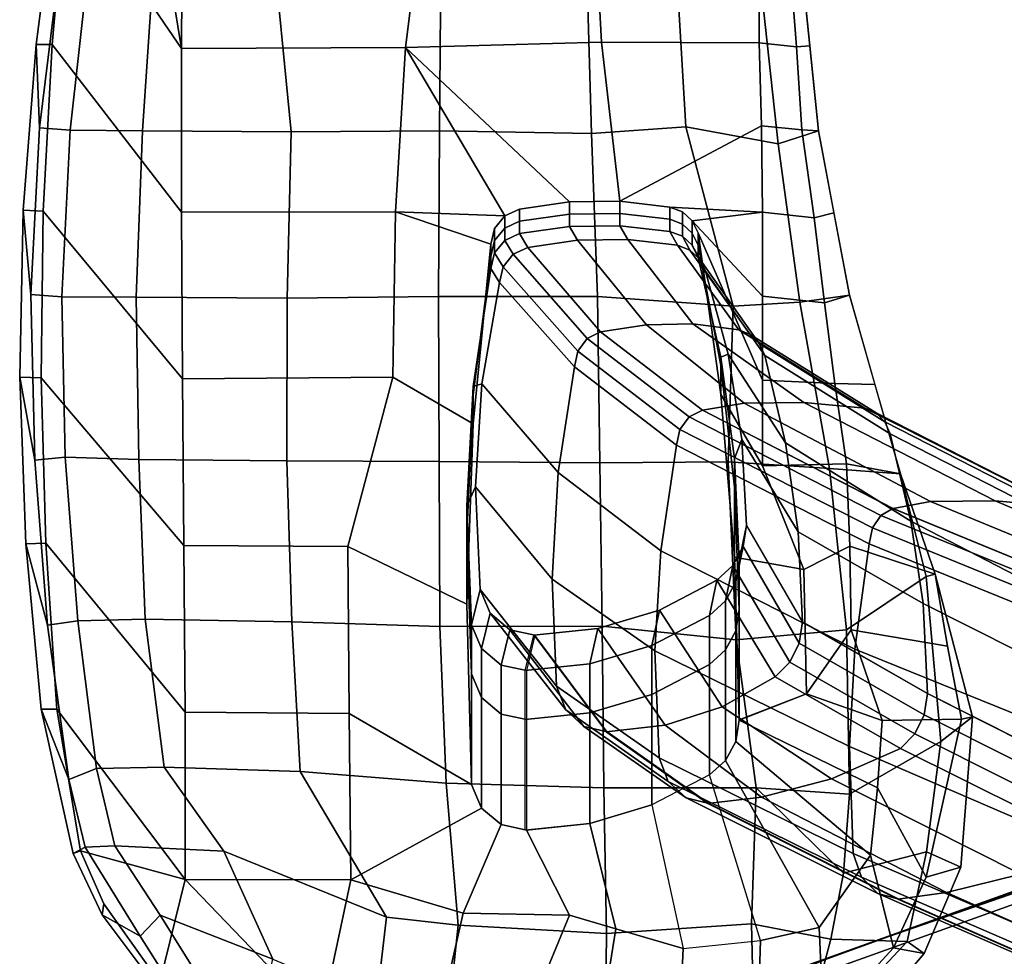
# Model space of a CAD drawing. Units: inches. Extents: x -2 to 183, y -6 to 122.
# Drawn here: x 9 to 14, y 22 to 27 of the extents above; entities that cross this region are included whole.
import ezdxf

# ---------------------------------------------------------------- set-up
doc = ezdxf.new("R2010")
doc.units = ezdxf.units.IN
doc.header["$MEASUREMENT"] = 0
for name, color, linetype in [('SEAT-ARMPAD', 5, 'Continuous'), ('SEAT-BASE', 5, 'Continuous'), ('SEAT-FRAME', 5, 'Continuous')]:
    doc.layers.add(name, color=color, linetype=linetype)

# ---------------------------------------------------------------- blocks, each defined once
blk = doc.blocks.new('1mirra2_arms_adjlumbar_bfly_0t')
at = {"layer": 'SEAT-ARMPAD', "linetype": 'Continuous'}
for points in [[(-1.2022, 15.7521, 25.8346), (-1.6161, 15.6422, 26.1948), (-0.7747, 15.706, 26.2254), (-0.3529, 15.7839, 25.8333)], [(-1.1981, 15.6508, 25.5558), (-1.2022, 15.7521, 25.8346), (-0.3529, 15.7839, 25.8333), (-0.3566, 15.6746, 25.5706)], [(-0.7747, 15.706, 26.2254), (0.0694, 15.7264, 26.2353), (0.4979, 15.7669, 25.8327), (-0.3529, 15.7839, 25.8333)], [(-0.3529, 15.7839, 25.8333), (0.4979, 15.7669, 25.8327), (0.4928, 15.6641, 25.5886), (-0.3566, 15.6746, 25.5706)], [(0.4979, 15.7669, 25.8327), (0.0694, 15.7264, 26.2353), (0.9184, 15.6824, 26.2185), (1.3419, 15.6999, 25.8253)], [(0.4928, 15.6641, 25.5886), (0.4979, 15.7669, 25.8327), (1.3419, 15.6999, 25.8253), (1.3416, 15.6182, 25.5839)], [(-1.6161, 15.6422, 26.1948), (-1.2022, 15.7521, 25.8346), (-2.043, 15.6743, 25.8381), (-2.4027, 15.5336, 26.1392)], [(-2.043, 15.6743, 25.8381), (-1.2022, 15.7521, 25.8346), (-1.1981, 15.6508, 25.5558), (-2.0443, 15.595, 25.5483)], [(-0.7747, 15.706, 26.2254), (-0.7605, 15.5526, 26.5041), (0.0567, 15.5684, 26.5205), (0.0694, 15.7264, 26.2353)], [(0.0567, 15.5684, 26.5205), (0.9051, 15.5265, 26.4921), (0.9184, 15.6824, 26.2185), (0.0694, 15.7264, 26.2353)], [(-2.043, 15.6743, 25.8381), (-2.7783, 15.5114, 25.8241), (-2.7465, 15.4505, 26.0849), (-2.4027, 15.5336, 26.1392)], [(-2.7646, 15.4738, 25.5982), (-2.7783, 15.5114, 25.8241), (-2.043, 15.6743, 25.8381), (-2.0443, 15.595, 25.5483)], [(-2.0587, 14.9408, 25.8766), (-1.1981, 15.6508, 25.5558), (-0.3566, 15.6746, 25.5706), (-1.2096, 14.9471, 25.923)], [(-1.5935, 15.4877, 26.464), (-0.7605, 15.5526, 26.5041), (-0.7747, 15.706, 26.2254), (-1.6161, 15.6422, 26.1948)], [(-0.3566, 15.6746, 25.5706), (0.4928, 15.6641, 25.5886), (-0.3605, 14.9534, 25.9694), (-1.2096, 14.9471, 25.923)], [(-0.3605, 14.9534, 25.9694), (0.4928, 15.6641, 25.5886), (1.3416, 15.6182, 25.5839), (0.4886, 14.9596, 26.0159)], [(0.9184, 15.6824, 26.2185), (0.9051, 15.5265, 26.4921), (1.714, 15.437, 26.4251), (1.7463, 15.5806, 26.1799)], [(0.9184, 15.6824, 26.2185), (1.7463, 15.5806, 26.1799), (2.1695, 15.5936, 25.8347), (1.3419, 15.6999, 25.8253)], [(1.3419, 15.6999, 25.8253), (2.1695, 15.5936, 25.8347), (2.1779, 15.5435, 25.5439), (1.3416, 15.6182, 25.5839)], [(-2.0443, 15.595, 25.5483), (-1.1981, 15.6508, 25.5558), (-2.0587, 14.9408, 25.8766), (-2.9106, 14.9412, 25.4532)], [(-2.4027, 15.5336, 26.1392), (-2.3453, 15.393, 26.3884), (-1.5935, 15.4877, 26.464), (-1.6161, 15.6422, 26.1948)], [(1.3416, 15.6182, 25.5839), (2.1779, 15.5435, 25.5439), (1.3223, 14.9594, 26.02), (0.4886, 14.9596, 26.0159)], [(-2.7646, 15.4738, 25.5982), (-2.0443, 15.595, 25.5483), (-2.9106, 14.9412, 25.4532), (-2.8376, 15.2075, 25.5257)], [(0.0546, 15.1901, 26.8836), (0.0567, 15.5684, 26.5205), (-0.7605, 15.5526, 26.5041), (-0.7726, 15.1764, 26.8765)], [(0.9051, 15.5265, 26.4921), (0.0567, 15.5684, 26.5205), (0.0546, 15.1901, 26.8836), (0.9028, 15.1586, 26.8391)], [(-2.7465, 15.4505, 26.0849), (-2.7783, 15.5114, 25.8241), (-3.0907, 15.3629, 25.8256), (-3.1997, 15.1706, 26.1557)], [(-3.0907, 15.3629, 25.8256), (-2.7783, 15.5114, 25.8241), (-2.7646, 15.4738, 25.5982), (-3.0356, 15.3546, 25.6147)], [(-2.7393, 15.2998, 26.3301), (-2.3453, 15.393, 26.3884), (-2.4027, 15.5336, 26.1392), (-2.7465, 15.4505, 26.0849)], [(-0.7605, 15.5526, 26.5041), (-1.5935, 15.4877, 26.464), (-1.5848, 15.1447, 26.798), (-0.7726, 15.1764, 26.8765)], [(1.7108, 15.103, 26.74), (1.714, 15.437, 26.4251), (0.9051, 15.5265, 26.4921), (0.9028, 15.1586, 26.8391)], [(1.3223, 14.9594, 26.02), (2.1779, 15.5435, 25.5439), (2.9888, 15.432, 25.5084), (3.1229, 15.2553, 25.3124)], [(-3.4357, 15.0701, 25.6314), (-3.0356, 15.3546, 25.6147), (-2.7646, 15.4738, 25.5982), (-2.9106, 14.9412, 25.4532)], [(-1.5848, 15.1447, 26.798), (-1.5935, 15.4877, 26.464), (-2.3453, 15.393, 26.3884), (-2.3387, 15.0473, 26.7117)], [(-3.1997, 15.1706, 26.1557), (-3.0934, 15.0682, 26.3665), (-2.7393, 15.2998, 26.3301), (-2.7465, 15.4505, 26.0849)], [(-3.0907, 15.3629, 25.8256), (-3.4847, 15.0681, 25.8258), (-3.4496, 15.0121, 26.0745), (-3.1997, 15.1706, 26.1557)], [(-3.4357, 15.0701, 25.6314), (-3.4847, 15.0681, 25.8258), (-3.0907, 15.3629, 25.8256), (-3.0356, 15.3546, 25.6147)], [(-2.7393, 15.2998, 26.3301), (-2.7674, 14.744, 26.7747), (-2.3387, 15.0473, 26.7117), (-2.3453, 15.393, 26.3884)], [(-3.3167, 14.4939, 26.6559), (-2.7674, 14.744, 26.7747), (-2.7393, 15.2998, 26.3301), (-3.0934, 15.0682, 26.3665)], [(3.1229, 15.2553, 25.3124), (3.1608, 14.9847, 25.311), (2.2251, 14.9544, 25.5414), (1.3223, 14.9594, 26.02)], [(-3.4585, 14.8401, 26.3145), (-3.0934, 15.0682, 26.3665), (-3.1997, 15.1706, 26.1557), (-3.4496, 15.0121, 26.0745)], [(-1.5848, 15.1447, 26.798), (-1.5994, 14.3972, 27.1979), (-0.779, 14.4217, 27.2532), (-0.7726, 15.1764, 26.8765)], [(-0.779, 14.4217, 27.2532), (0.05, 14.4203, 27.2511), (0.0546, 15.1901, 26.8836), (-0.7726, 15.1764, 26.8765)], [(0.0546, 15.1901, 26.8836), (0.05, 14.4203, 27.2511), (0.8968, 14.4011, 27.1894), (0.9028, 15.1586, 26.8391)], [(0.8968, 14.4011, 27.1894), (1.7654, 14.4859, 27.0383), (1.7108, 15.103, 26.74), (0.9028, 15.1586, 26.8391)], [(-2.3619, 14.3546, 27.0751), (-1.5994, 14.3972, 27.1979), (-1.5848, 15.1447, 26.798), (-2.3387, 15.0473, 26.7117)], [(-3.7769, 14.6935, 25.6615), (-3.4357, 15.0701, 25.6314), (-2.9106, 14.9412, 25.4532), (-3.3442, 14.5246, 25.4851)], [(-3.0934, 15.0682, 26.3665), (-3.4585, 14.8401, 26.3145), (-3.6989, 14.5896, 26.2942), (-3.3167, 14.4939, 26.6559)], [(-2.7674, 14.744, 26.7747), (-3.1031, 13.9148, 26.9844), (-2.3619, 14.3546, 27.0751), (-2.3387, 15.0473, 26.7117)], [(-0.3522, 13.8828, 25.8897), (-1.2159, 14.1111, 26.0353), (-1.2096, 14.9471, 25.923), (-0.3605, 14.9534, 25.9694)], [(0.4886, 14.9596, 26.0159), (0.4904, 13.8692, 25.8913), (-0.3522, 13.8828, 25.8897), (-0.3605, 14.9534, 25.9694)], [(1.3268, 13.8184, 25.9042), (0.4904, 13.8692, 25.8913), (0.4886, 14.9596, 26.0159), (1.3223, 14.9594, 26.02)], [(2.2251, 14.9544, 25.5414), (2.247, 13.7024, 25.7176), (1.3268, 13.8184, 25.9042), (1.3223, 14.9594, 26.02)], [(-3.5511, 14.2318, 25.513), (-3.3442, 14.5246, 25.4851), (-2.9106, 14.9412, 25.4532), (-2.9129, 14.0955, 25.9206)], [(-2.9106, 14.9412, 25.4532), (-2.0587, 14.9408, 25.8766), (-2.065, 14.1046, 25.9888), (-2.9129, 14.0955, 25.9206)], [(-1.2096, 14.9471, 25.923), (-1.2159, 14.1111, 26.0353), (-2.065, 14.1046, 25.9888), (-2.0587, 14.9408, 25.8766)], [(-3.5374, 13.9655, 26.7557), (-3.1031, 13.9148, 26.9844), (-2.7674, 14.744, 26.7747), (-3.3167, 14.4939, 26.6559)], [(0.8968, 14.4011, 27.1894), (0.9029, 13.6445, 27.305), (1.7271, 13.6372, 27.1927), (1.7654, 14.4859, 27.0383)], [(-1.6225, 13.6423, 27.3731), (-0.7818, 13.6454, 27.4072), (-0.779, 14.4217, 27.2532), (-1.5994, 14.3972, 27.1979)], [(-0.779, 14.4217, 27.2532), (-0.7818, 13.6454, 27.4072), (0.0586, 13.6494, 27.3836), (0.05, 14.4203, 27.2511)], [(0.0586, 13.6494, 27.3836), (0.9029, 13.6445, 27.305), (0.8968, 14.4011, 27.1894), (0.05, 14.4203, 27.2511)], [(-3.1433, 13.5498, 27.0578), (-2.421, 13.6103, 27.2547), (-2.3619, 14.3546, 27.0751), (-3.1031, 13.9148, 26.9844)], [(-2.3619, 14.3546, 27.0751), (-2.421, 13.6103, 27.2547), (-1.6225, 13.6423, 27.3731), (-1.5994, 14.3972, 27.1979)], [(-3.7691, 13.6806, 25.5751), (-3.5511, 14.2318, 25.513), (-2.9129, 14.0955, 25.9206), (-3.0822, 13.5245, 25.8262)], [(-3.5374, 13.9655, 26.7557), (-3.5937, 13.5976, 26.8283), (-3.1433, 13.5498, 27.0578), (-3.1031, 13.9148, 26.9844)], [(1.3268, 13.8184, 25.9042), (2.247, 13.7024, 25.7176), (2.2639, 12.8678, 25.8345), (1.3538, 12.8191, 25.9229)], [(-3.7722, 13.2625, 25.6313), (-3.7691, 13.6806, 25.5751), (-3.0822, 13.5245, 25.8262), (-3.0932, 12.9815, 25.5651)], [(-0.7883, 12.827, 27.3983), (0.0584, 12.8399, 27.3398), (0.0586, 13.6494, 27.3836), (-0.7818, 13.6454, 27.4072)], [(0.0586, 13.6494, 27.3836), (0.0584, 12.8399, 27.3398), (0.8894, 12.8703, 27.2496), (0.9029, 13.6445, 27.305)], [(-3.1868, 12.793, 27.1274), (-2.4448, 12.8067, 27.3126), (-2.421, 13.6103, 27.2547), (-3.1433, 13.5498, 27.0578)], [(-2.4448, 12.8067, 27.3126), (-1.6204, 12.8151, 27.3994), (-1.6225, 13.6423, 27.3731), (-2.421, 13.6103, 27.2547)], [(-1.6225, 13.6423, 27.3731), (-1.6204, 12.8151, 27.3994), (-0.7883, 12.827, 27.3983), (-0.7818, 13.6454, 27.4072)], [(0.9029, 13.6445, 27.305), (0.8894, 12.8703, 27.2496), (1.7175, 12.8941, 27.137), (1.7271, 13.6372, 27.1927)], [(-3.5937, 13.5976, 26.8283), (-3.6413, 12.7985, 26.9033), (-3.1868, 12.793, 27.1274), (-3.1433, 13.5498, 27.0578)], [(-3.162, 12.7456, 25.5586), (-3.7753, 12.8444, 25.6874), (-3.7722, 13.2625, 25.6313), (-3.0932, 12.9815, 25.5651)], [(0.0584, 12.8399, 27.3398), (0.0098, 12.1476, 27.172), (0.922, 12.3888, 27.0943), (0.8894, 12.8703, 27.2496)], [(0.922, 12.3888, 27.0943), (1.7568, 12.4379, 26.9865), (1.7175, 12.8941, 27.137), (0.8894, 12.8703, 27.2496)], [(2.2145, 12.0126, 25.9737), (1.3512, 12.0146, 26.0335), (1.3538, 12.8191, 25.9229), (2.2639, 12.8678, 25.8345)], [(-3.7784, 12.4263, 25.7435), (-3.7753, 12.8444, 25.6874), (-3.162, 12.7456, 25.5586), (-3.2622, 12.4022, 25.5492)], [(-3.5743, 12.045, 26.8352), (-3.1369, 12.0549, 27.0698), (-3.1868, 12.793, 27.1274), (-3.6413, 12.7985, 26.9033)], [(-3.1868, 12.793, 27.1274), (-3.1369, 12.0549, 27.0698), (-2.4439, 12.0302, 27.2214), (-2.4448, 12.8067, 27.3126)], [(-2.4439, 12.0302, 27.2214), (-1.6901, 12.1325, 27.2947), (-1.6204, 12.8151, 27.3994), (-2.4448, 12.8067, 27.3126)], [(-1.6901, 12.1325, 27.2947), (-0.7844, 12.173, 27.2443), (-0.7883, 12.827, 27.3983), (-1.6204, 12.8151, 27.3994)], [(-0.7883, 12.827, 27.3983), (-0.7844, 12.173, 27.2443), (0.0098, 12.1476, 27.172), (0.0584, 12.8399, 27.3398)], [(-3.2221, 12.0091, 25.607), (-3.7552, 12.0252, 25.7998), (-3.7784, 12.4263, 25.7435), (-3.2622, 12.4022, 25.5492)], [(0.836, 11.9181, 26.7908), (1.6948, 12.0114, 26.7091), (1.7568, 12.4379, 26.9865), (0.922, 12.3888, 27.0943)], [(0.0098, 12.1476, 27.172), (0.0293, 11.8077, 26.876), (0.836, 11.9181, 26.7908), (0.922, 12.3888, 27.0943)], [(-1.6392, 11.5697, 27.0401), (-0.8176, 11.6577, 26.9354), (-0.7844, 12.173, 27.2443), (-1.6901, 12.1325, 27.2947)], [(-0.7844, 12.173, 27.2443), (-0.8176, 11.6577, 26.9354), (0.0293, 11.8077, 26.876), (0.0098, 12.1476, 27.172)], [(-2.4439, 12.0302, 27.2214), (-2.4768, 11.5549, 27.0561), (-1.6392, 11.5697, 27.0401), (-1.6901, 12.1325, 27.2947)], [(-3.495, 11.7243, 26.7556), (-3.2153, 11.65, 26.8897), (-3.1369, 12.0549, 27.0698), (-3.5743, 12.045, 26.8352)], [(-3.1369, 12.0549, 27.0698), (-3.2153, 11.65, 26.8897), (-2.8791, 11.5862, 26.9901), (-2.4439, 12.0302, 27.2214)], [(-3.648, 11.6872, 25.872), (-3.7552, 12.0252, 25.7998), (-3.2221, 12.0091, 25.607), (-3.1562, 11.7096, 25.6933)], [(-2.8791, 11.5862, 26.9901), (-2.8791, 11.5862, 26.9901), (-2.4768, 11.5549, 27.0561), (-2.4439, 12.0302, 27.2214)], [(0.9031, 11.7133, 26.2764), (1.7664, 11.8014, 26.2745), (1.6948, 12.0114, 26.7091), (0.836, 11.9181, 26.7908)], [(1.3512, 12.0146, 26.0335), (1.7936, 12.0136, 26.0029), (1.7922, 11.86, 26.0999), (1.3298, 11.8253, 26.1293)], [(0.0293, 11.8077, 26.876), (0.0658, 11.5556, 26.2668), (0.9031, 11.7133, 26.2764), (0.836, 11.9181, 26.7908)], [(1.7922, 11.86, 26.0999), (1.7664, 11.8014, 26.2745), (1.3348, 11.7574, 26.2754), (1.3298, 11.8253, 26.1293)], [(-0.8176, 11.6577, 26.9354), (-0.8443, 11.2949, 26.2719), (0.0658, 11.5556, 26.2668), (0.0293, 11.8077, 26.876)], [(0.9078, 11.7979, 26.1301), (0.9031, 11.7133, 26.2764), (0.4845, 11.6345, 26.2716), (0.4585, 11.7355, 26.116)], [(1.3348, 11.7574, 26.2754), (0.9031, 11.7133, 26.2764), (0.9078, 11.7979, 26.1301), (1.3298, 11.8253, 26.1293)], [(-3.648, 11.6872, 25.872), (-3.1562, 11.7096, 25.6933), (-2.787, 11.4477, 25.7049), (-3.259, 11.3305, 25.945)], [(-3.2272, 11.2614, 26.5735), (-3.2153, 11.65, 26.8897), (-3.495, 11.7243, 26.7556), (-3.627, 11.6331, 26.5712)], [(0.4845, 11.6345, 26.2716), (0.0658, 11.5556, 26.2668), (0.026, 11.6832, 26.0909), (0.4585, 11.7355, 26.116)], [(-3.2887, 11.175, 26.2638), (-3.734, 11.5535, 26.2537), (-3.648, 11.6872, 25.872), (-3.259, 11.3305, 25.945)], [(-2.8791, 11.5862, 26.9901), (-3.2153, 11.65, 26.8897), (-3.2272, 11.2614, 26.5735), (-2.7707, 11.1619, 26.716)], [(-1.6392, 11.5697, 27.0401), (-1.3681, 11.1635, 26.4923), (-0.8443, 11.2949, 26.2719), (-0.8176, 11.6577, 26.9354)], [(0.026, 11.6832, 26.0909), (0.0658, 11.5556, 26.2668), (-0.3893, 11.4253, 26.2693), (-0.3855, 11.6304, 26.0543)], [(-3.734, 11.5535, 26.2537), (-3.2887, 11.175, 26.2638), (-3.2272, 11.2614, 26.5735), (-3.627, 11.6331, 26.5712)], [(-0.3893, 11.4253, 26.2693), (-0.8443, 11.2949, 26.2719), (-0.7948, 11.5704, 26.0288), (-0.3855, 11.6304, 26.0543)], [(-2.2084, 11.09, 26.7391), (-2.4768, 11.5549, 27.0561), (-2.8791, 11.5862, 26.9901), (-2.7707, 11.1619, 26.716)], [(-2.2084, 11.09, 26.7391), (-1.3681, 11.1635, 26.4923), (-1.6392, 11.5697, 27.0401), (-2.4768, 11.5549, 27.0561)], [(-1.6388, 11.5458, 25.8328), (-1.7221, 11.0547, 26.1243), (-2.0939, 10.9835, 26.104), (-2.1022, 11.3892, 25.6633)], [(-1.3557, 11.1181, 26.2882), (-1.7221, 11.0547, 26.1243), (-1.6388, 11.5458, 25.8328), (-1.2141, 11.5527, 26.004)], [(-0.7948, 11.5704, 26.0288), (-0.8443, 11.2949, 26.2719), (-1.3557, 11.1181, 26.2882), (-1.2141, 11.5527, 26.004)], [(-2.8995, 11.1641, 25.9829), (-3.259, 11.3305, 25.945), (-2.787, 11.4477, 25.7049), (-2.4436, 11.4121, 25.6815)], [(-2.1022, 11.3892, 25.6633), (-2.0939, 10.9835, 26.104), (-2.8995, 11.1641, 25.9829), (-2.4436, 11.4121, 25.6815)], [(-2.8995, 11.1641, 25.9829), (-2.8479, 10.9878, 26.2445), (-3.2887, 11.175, 26.2638), (-3.259, 11.3305, 25.945)], [(-1.3557, 11.1181, 26.2882), (-1.3557, 11.1181, 26.2882), (-0.8443, 11.2949, 26.2719), (-1.3681, 11.1635, 26.4923)], [(-3.2272, 11.2614, 26.5735), (-3.2887, 11.175, 26.2638), (-2.8479, 10.9878, 26.2445), (-2.7707, 11.1619, 26.716)], [(-2.0825, 10.9275, 26.2735), (-2.8479, 10.9878, 26.2445), (-2.8995, 11.1641, 25.9829), (-2.0939, 10.9835, 26.104)], [(-2.8479, 10.9878, 26.2445), (-2.0825, 10.9275, 26.2735), (-2.2084, 11.09, 26.7391), (-2.7707, 11.1619, 26.716)], [(-2.2084, 11.09, 26.7391), (-2.0825, 10.9275, 26.2735), (-1.3557, 11.1181, 26.2882), (-1.3681, 11.1635, 26.4923)], [(-1.7221, 11.0547, 26.1243), (-1.3557, 11.1181, 26.2882), (-2.0825, 10.9275, 26.2735), (-2.0939, 10.9835, 26.104)]]:
    blk.add_3dface(points, dxfattribs=at)
at = {"layer": 'SEAT-BASE'}
for points in [[(-3.4997, 12.0062, 4.7238), (-3.8627, 11.8882, 4.7639), (-0.5242, 1.6134, 8.2213), (0.1453, 1.831, 8.1735)], [(-3.4997, 12.0062, 4.7238), (-3.8627, 11.8882, 4.7639), (-0.5242, 1.6134, 8.2213), (0.1453, 1.831, 8.1735)], [(-3.4326, 12.0043, 4.6477), (-3.4997, 12.0062, 4.7238), (0.1453, 1.831, 8.1735), (0.2153, 1.8367, 8.0987)], [(-3.4326, 12.0043, 4.6477), (-3.4997, 12.0062, 4.7238), (0.1453, 1.831, 8.1735), (0.2153, 1.8367, 8.0987)], [(-3.4326, 12.0043, 4.6477), (0.2153, 1.8367, 8.0987), (0.1958, 1.8283, 7.9856), (-3.2012, 11.3552, 4.8238)], [(-3.3871, 11.8496, 4.424), (-3.4326, 12.0043, 4.6477), (-3.2012, 11.3552, 4.8238), (-3.3146, 11.6641, 4.6457)], [(-3.4326, 12.0043, 4.6477), (0.2153, 1.8367, 8.0987), (0.1958, 1.8283, 7.9856), (-3.2012, 11.3552, 4.8238)], [(-3.3871, 11.8496, 4.424), (-3.4326, 12.0043, 4.6477), (-3.2012, 11.3552, 4.8238), (-3.3146, 11.6641, 4.6457)], [(-0.5242, 1.6134, 8.2213), (-3.8627, 11.8882, 4.7639), (-4.2257, 11.7703, 4.7238), (-1.1938, 1.3959, 8.1735)], [(-0.5242, 1.6134, 8.2213), (-3.8627, 11.8882, 4.7639), (-4.2257, 11.7703, 4.7238), (-1.1938, 1.3959, 8.1735)], [(-1.1938, 1.3959, 8.1735), (-4.2257, 11.7703, 4.7238), (-4.2789, 11.7293, 4.6477), (-1.2538, 1.3594, 8.0987)], [(-1.1938, 1.3959, 8.1735), (-4.2257, 11.7703, 4.7238), (-4.2789, 11.7293, 4.6477), (-1.2538, 1.3594, 8.0987)], [(-1.233, 1.364, 7.9856), (-1.2538, 1.3594, 8.0987), (-4.2789, 11.7293, 4.6477), (-4.0846, 11.0681, 4.8238)], [(-1.233, 1.364, 7.9856), (-1.2538, 1.3594, 8.0987), (-4.2789, 11.7293, 4.6477), (-4.0846, 11.0681, 4.8238)], [(-3.2012, 11.3552, 4.8238), (0.0997, 1.8184, 7.914), (0.1958, 1.8283, 7.9856)], [(-3.2012, 11.3552, 4.8238), (0.0997, 1.8184, 7.914), (0.1958, 1.8283, 7.9856)], [(-1.233, 1.364, 7.9856), (-1.1495, 1.4125, 7.914), (-4.0846, 11.0681, 4.8238), (-1.233, 1.364, 7.9856)], [(-1.233, 1.364, 7.9856), (-1.1495, 1.4125, 7.914), (-4.0846, 11.0681, 4.8238), (-1.233, 1.364, 7.9856)], [(-3.5521, 10.9322, 3.5938), (-3.4969, 10.9595, 3.6462), (-0.576, 1.97, 5.2504), (-0.6312, 1.9427, 5.1979)], [(-3.5521, 10.9322, 3.5938), (-3.4969, 10.9595, 3.6462), (-0.576, 1.97, 5.2504), (-0.6312, 1.9427, 5.1979)], [(-0.6919, 1.9324, 5.2504), (-3.6128, 10.9218, 3.6462), (-3.5521, 10.9322, 3.5938), (-0.6312, 1.9427, 5.1979)], [(-0.6919, 1.9324, 5.2504), (-3.6128, 10.9218, 3.6462), (-3.5521, 10.9322, 3.5938), (-0.6312, 1.9427, 5.1979)]]:
    blk.add_3dface(points, dxfattribs=at)
for points, invisible_edges in [([(-3.3146, 11.6641, 4.6457), (-3.2012, 11.3552, 4.8238), (-3.556, 11.2196, 4.2852), (-3.3871, 11.8496, 4.424)], 2), ([(-3.3146, 11.6641, 4.6457), (-3.2012, 11.3552, 4.8238), (-3.556, 11.2196, 4.2852), (-3.3871, 11.8496, 4.424)], 2), ([(0.0997, 1.8184, 7.914), (-0.3941, 1.8788, 7.4174), (-3.556, 11.2196, 4.2852), (-3.2012, 11.3552, 4.8238)], 5), ([(0.0997, 1.8184, 7.914), (-0.3941, 1.8788, 7.4174), (-3.556, 11.2196, 4.2852), (-3.2012, 11.3552, 4.8238)], 5), ([(-0.5128, 1.9418, 6.7519), (-0.576, 1.97, 5.2504), (-3.4969, 10.9595, 3.6462), (-3.5667, 11.2231, 4.0374)], 5), ([(-3.5667, 11.2231, 4.0374), (-3.5559, 11.2196, 4.2869), (-0.3941, 1.8788, 7.4174), (-0.5128, 1.9418, 6.7519)], 5), ([(-0.5128, 1.9418, 6.7519), (-0.576, 1.97, 5.2504), (-3.4969, 10.9595, 3.6462), (-3.5667, 11.2231, 4.0374)], 5), ([(-3.5667, 11.2231, 4.0374), (-3.5559, 11.2196, 4.2869), (-0.3941, 1.8788, 7.4174), (-0.5128, 1.9418, 6.7519)], 5), ([(-3.7179, 11.167, 4.2852), (-0.7855, 1.7516, 7.4174), (-1.1495, 1.4125, 7.914), (-4.0846, 11.0681, 4.8238)], 10), ([(-3.7179, 11.167, 4.2852), (-0.7855, 1.7516, 7.4174), (-1.1495, 1.4125, 7.914), (-4.0846, 11.0681, 4.8238)], 10), ([(-0.7855, 1.7516, 7.4174), (-3.7179, 11.1669, 4.2869), (-3.7112, 11.1762, 4.0374), (-0.7265, 1.8723, 6.7519)], 8), ([(-0.7855, 1.7516, 7.4174), (-3.7179, 11.1669, 4.2869), (-3.7112, 11.1762, 4.0374), (-0.7265, 1.8723, 6.7519)], 8), ([(-3.6128, 10.9218, 3.6462), (-0.6919, 1.9324, 5.2504), (-0.7265, 1.8723, 6.7519), (-3.7112, 11.1762, 4.0374)], 10), ([(-3.6128, 10.9218, 3.6462), (-0.6919, 1.9324, 5.2504), (-0.7265, 1.8723, 6.7519), (-3.7112, 11.1762, 4.0374)], 10)]:
    blk.add_3dface(points, dxfattribs=dict(at, invisible_edges=invisible_edges))
at = {"layer": 'SEAT-FRAME', "linetype": 'Continuous'}
for points in [[(-2.9129, 14.0955, 25.9206), (-2.065, 14.1046, 25.9888), (-2.4269, 13.4817, 25.3294), (-2.5475, 13.4304, 25.3294)], [(-1.2159, 14.1111, 26.0353), (-1.5081, 13.5054, 25.3294), (-2.4269, 13.4817, 25.3294), (-2.065, 14.1046, 25.9888)], [(-0.5896, 13.4723, 25.3294), (-1.5081, 13.5054, 25.3294), (-1.2159, 14.1111, 26.0353), (-0.3522, 13.8828, 25.8897)], [(-2.6313, 13.3295, 25.3294), (-3.0822, 13.5245, 25.8262), (-2.9129, 14.0955, 25.9206), (-2.5475, 13.4304, 25.3294)], [(0.4904, 13.8692, 25.8913), (0.3252, 13.3827, 25.3294), (-0.5896, 13.4723, 25.3294), (-0.3522, 13.8828, 25.8897)], [(0.4694, 13.312, 25.3294), (0.4055, 13.3641, 25.3294), (0.3252, 13.3827, 25.3294), (0.4904, 13.8692, 25.8913)], [(0.4904, 13.8692, 25.8913), (1.3268, 13.8184, 25.9042), (0.4694, 13.312, 25.3294), (0.4904, 13.8692, 25.8913)], [(0.5399, 12.9827, 25.3294), (0.5039, 13.2372, 25.3294), (0.4694, 13.312, 25.3294), (1.3268, 13.8184, 25.9042)], [(0.5434, 12.7256, 25.3294), (0.5399, 12.9827, 25.3294), (1.3268, 13.8184, 25.9042), (1.3538, 12.8191, 25.9229)], [(-3.0932, 12.9815, 25.5651), (-3.0822, 13.5245, 25.8262), (-2.6313, 13.3295, 25.3294), (-2.6595, 13.2014, 25.3294)], [(-2.4269, 13.4817, 25.3294), (-1.5081, 13.5054, 25.3294), (-1.1535, 13.5054, 25.0169), (-1.8644, 13.4817, 25.0169)], [(-1.8644, 13.4817, 25.0169), (-1.1535, 13.5054, 25.0169), (-1.0073, 13.5054, 24.5794), (-1.6144, 13.4817, 24.5794)], [(-1.0073, 13.5054, 24.5794), (-0.9106, 13.4611, 23.1991), (-1.4346, 13.4376, 23.2015), (-1.6144, 13.4817, 24.5794)], [(-1.5081, 13.5054, 25.3294), (-0.5896, 13.4723, 25.3294), (-0.443, 13.4723, 25.0169), (-1.1535, 13.5054, 25.0169)], [(-1.1535, 13.5054, 25.0169), (-0.443, 13.4723, 25.0169), (-0.4007, 13.4723, 24.5794), (-1.0073, 13.5054, 24.5794)], [(-0.4007, 13.4723, 24.5794), (-0.387, 13.4281, 23.2025), (-0.9106, 13.4611, 23.1991), (-1.0073, 13.5054, 24.5794)], [(-2.4269, 13.4817, 25.3294), (-1.8644, 13.4817, 25.0169), (-1.985, 13.4304, 25.0169), (-2.5475, 13.4304, 25.3294)], [(-1.8644, 13.4817, 25.0169), (-1.6144, 13.4817, 24.5794), (-1.735, 13.4304, 24.5794), (-1.985, 13.4304, 25.0169)], [(-0.9106, 13.4611, 23.1991), (-1.3821, 13.0696, 21.5231), (-1.9269, 13.0479, 21.5325), (-1.4346, 13.4376, 23.2015)], [(-1.6144, 13.4817, 24.5794), (-1.4346, 13.4376, 23.2015), (-1.5553, 13.3865, 23.2067), (-1.735, 13.4304, 24.5794)], [(-0.387, 13.4281, 23.2025), (-0.8377, 13.0392, 21.5362), (-1.3821, 13.0696, 21.5231), (-0.9106, 13.4611, 23.1991)], [(-0.5896, 13.4723, 25.3294), (0.3252, 13.3827, 25.3294), (0.2627, 13.3827, 25.0169), (-0.443, 13.4723, 25.0169)], [(-0.443, 13.4723, 25.0169), (0.2627, 13.3827, 25.0169), (0.2002, 13.3827, 24.5794), (-0.4007, 13.4723, 24.5794)], [(0.2002, 13.3827, 24.5794), (0.1299, 13.3391, 23.2115), (-0.387, 13.4281, 23.2025), (-0.4007, 13.4723, 24.5794)], [(-2.5475, 13.4304, 25.3294), (-1.985, 13.4304, 25.0169), (-2.0688, 13.3295, 25.0169), (-2.6313, 13.3295, 25.3294)], [(-1.985, 13.4304, 25.0169), (-1.735, 13.4304, 24.5794), (-1.8188, 13.3295, 24.5794), (-2.0688, 13.3295, 25.0169)], [(-1.4346, 13.4376, 23.2015), (-1.9269, 13.0479, 21.5325), (-2.0475, 13.0008, 21.5528), (-1.5553, 13.3865, 23.2067)], [(-1.735, 13.4304, 24.5794), (-1.5553, 13.3865, 23.2067), (-1.6391, 13.2861, 23.217), (-1.8188, 13.3295, 24.5794)], [(0.1299, 13.3391, 23.2115), (-0.2998, 12.957, 21.5717), (-0.8377, 13.0392, 21.5362), (-0.387, 13.4281, 23.2025)], [(-1.5553, 13.3865, 23.2067), (-2.0475, 13.0008, 21.5528), (-2.1313, 12.9081, 21.5928), (-1.6391, 13.2861, 23.217)], [(0.2805, 13.3641, 24.5794), (0.2102, 13.3205, 23.2134), (0.1299, 13.3391, 23.2115), (0.2002, 13.3827, 24.5794)], [(0.2627, 13.3827, 25.0169), (0.343, 13.3641, 25.0169), (0.2805, 13.3641, 24.5794), (0.2002, 13.3827, 24.5794)], [(0.3444, 13.312, 24.5794), (0.2741, 13.2688, 23.2187), (0.2102, 13.3205, 23.2134), (0.2805, 13.3641, 24.5794)], [(0.3252, 13.3827, 25.3294), (0.4055, 13.3641, 25.3294), (0.343, 13.3641, 25.0169), (0.2627, 13.3827, 25.0169)], [(0.343, 13.3641, 25.0169), (0.4069, 13.312, 25.0169), (0.3444, 13.312, 24.5794), (0.2805, 13.3641, 24.5794)], [(0.4055, 13.3641, 25.3294), (0.4694, 13.312, 25.3294), (0.4069, 13.312, 25.0169), (0.343, 13.3641, 25.0169)], [(-2.6313, 13.3295, 25.3294), (-2.0688, 13.3295, 25.0169), (-2.097, 13.2014, 25.0169), (-2.6595, 13.2014, 25.3294)], [(-2.0688, 13.3295, 25.0169), (-1.8188, 13.3295, 24.5794), (-1.847, 13.2014, 24.5794), (-2.097, 13.2014, 25.0169)], [(-1.8188, 13.3295, 24.5794), (-1.6391, 13.2861, 23.217), (-1.6673, 13.1587, 23.23), (-1.847, 13.2014, 24.5794)], [(0.1299, 13.3391, 23.2115), (0.2102, 13.3205, 23.2134), (-0.2195, 12.9399, 21.5791), (-0.2998, 12.957, 21.5717)], [(0.2102, 13.3205, 23.2134), (0.2741, 13.2688, 23.2187), (-0.1556, 12.8921, 21.5997), (-0.2195, 12.9399, 21.5791)], [(0.3789, 13.2372, 24.5794), (0.3087, 13.1943, 23.2263), (0.2741, 13.2688, 23.2187), (0.3444, 13.312, 24.5794)], [(0.4069, 13.312, 25.0169), (0.4414, 13.2372, 25.0169), (0.3789, 13.2372, 24.5794), (0.3444, 13.312, 24.5794)], [(0.4694, 13.312, 25.3294), (0.5039, 13.2372, 25.3294), (0.4414, 13.2372, 25.0169), (0.4069, 13.312, 25.0169)], [(-1.6391, 13.2861, 23.217), (-2.1313, 12.9081, 21.5928), (-2.1595, 12.7905, 21.6435), (-1.6673, 13.1587, 23.23)], [(0.2741, 13.2688, 23.2187), (0.3087, 13.1943, 23.2263), (-0.1211, 12.8234, 21.6293), (-0.1556, 12.8921, 21.5997)], [(-2.6257, 12.8786, 25.3294), (-3.162, 12.7456, 25.5586), (-3.0932, 12.9815, 25.5651), (-2.6595, 13.2014, 25.3294)], [(-2.6257, 12.8786, 25.3294), (-2.6596, 13.2072, 25.3294), (-2.0971, 13.2072, 25.0169), (-2.0632, 12.8786, 25.0169)], [(-2.0632, 12.8786, 25.0169), (-2.0971, 13.2072, 25.0169), (-1.8471, 13.2072, 24.5794), (-1.8132, 12.8786, 24.5794)], [(-1.8132, 12.8786, 24.5794), (-1.8471, 13.2072, 24.5794), (-1.6674, 13.1645, 23.2294), (-1.6335, 12.8376, 23.2627)], [(0.3789, 13.2372, 24.5794), (0.4149, 12.9827, 24.5794), (0.3447, 12.9411, 23.2522), (0.3087, 13.1943, 23.2263)], [(0.4774, 12.9827, 25.0169), (0.4149, 12.9827, 24.5794), (0.3789, 13.2372, 24.5794), (0.4414, 13.2372, 25.0169)], [(0.5399, 12.9827, 25.3294), (0.4774, 12.9827, 25.0169), (0.4414, 13.2372, 25.0169), (0.5039, 13.2372, 25.3294)], [(-1.6674, 13.1645, 23.2294), (-2.1596, 12.7959, 21.6412), (-2.1257, 12.4942, 21.7714), (-1.6335, 12.8376, 23.2627)], [(0.3087, 13.1943, 23.2263), (0.3447, 12.9411, 23.2522), (-0.0851, 12.5897, 21.7302), (-0.1211, 12.8234, 21.6293)], [(-2.0475, 13.0008, 21.5528), (-1.9269, 13.0479, 21.5325), (-2.2917, 12.5255, 20.1467), (-2.4124, 12.4792, 20.1689)], [(-1.3821, 13.0696, 21.5231), (-1.7469, 12.5468, 20.1365), (-2.2917, 12.5255, 20.1467), (-1.9269, 13.0479, 21.5325)], [(-0.8377, 13.0392, 21.5362), (-1.2375, 12.5169, 20.1508), (-1.7469, 12.5468, 20.1365), (-1.3821, 13.0696, 21.5231)], [(-2.1313, 12.9081, 21.5928), (-2.0475, 13.0008, 21.5528), (-2.4124, 12.4792, 20.1689), (-2.4962, 12.3881, 20.2125)], [(-0.2998, 12.957, 21.5717), (-0.6995, 12.4362, 20.1895), (-1.2375, 12.5169, 20.1508), (-0.8377, 13.0392, 21.5362)], [(-0.2998, 12.957, 21.5717), (-0.2195, 12.9399, 21.5791), (-0.6192, 12.4194, 20.1975), (-0.6995, 12.4362, 20.1895)], [(0.4149, 12.9827, 24.5794), (0.4184, 12.7256, 24.5794), (0.3482, 12.6854, 23.2782), (0.3447, 12.9411, 23.2522)], [(0.4809, 12.7256, 25.0169), (0.4184, 12.7256, 24.5794), (0.4149, 12.9827, 24.5794), (0.4774, 12.9827, 25.0169)], [(0.5434, 12.7256, 25.3294), (0.4809, 12.7256, 25.0169), (0.4774, 12.9827, 25.0169), (0.5399, 12.9827, 25.3294)], [(-2.1595, 12.7905, 21.6435), (-2.1313, 12.9081, 21.5928), (-2.4962, 12.3881, 20.2125), (-2.5244, 12.2726, 20.2678)], [(-0.2195, 12.9399, 21.5791), (-0.1556, 12.8921, 21.5997), (-0.5553, 12.3724, 20.22), (-0.6192, 12.4194, 20.1975)], [(0.3447, 12.9411, 23.2522), (0.3482, 12.6854, 23.2782), (-0.0816, 12.3537, 21.832), (-0.0851, 12.5897, 21.7302)], [(-2.5311, 12.5622, 25.3294), (-3.2622, 12.4022, 25.5492), (-3.162, 12.7456, 25.5586), (-2.6257, 12.8786, 25.3294)], [(-2.5311, 12.5622, 25.3294), (-2.6257, 12.8786, 25.3294), (-2.0632, 12.8786, 25.0169), (-1.9686, 12.5622, 25.0169)], [(-1.9686, 12.5622, 25.0169), (-2.0632, 12.8786, 25.0169), (-1.8132, 12.8786, 24.5794), (-1.7186, 12.5622, 24.5794)], [(-1.7186, 12.5622, 24.5794), (-1.8132, 12.8786, 24.5794), (-1.6335, 12.8376, 23.2627), (-1.5389, 12.5228, 23.2948)], [(-0.1556, 12.8921, 21.5997), (-0.1211, 12.8234, 21.6293), (-0.5208, 12.3049, 20.2523), (-0.5553, 12.3724, 20.22)], [(-2.1257, 12.4942, 21.7714), (-2.1596, 12.7959, 21.6412), (-2.5245, 12.2775, 20.2645), (-2.4919, 12.0037, 20.4008)], [(-1.6335, 12.8376, 23.2627), (-2.1257, 12.4942, 21.7714), (-2.0311, 12.2037, 21.8967), (-1.5389, 12.5228, 23.2948)], [(-0.1211, 12.8234, 21.6293), (-0.0851, 12.5897, 21.7302), (-0.4847, 12.0918, 20.3586), (-0.5208, 12.3045, 20.2516)], [(0.9274, 12.0041, 26.0414), (0.5434, 12.7256, 25.3294), (1.3538, 12.8191, 25.9229), (1.3512, 12.0146, 26.0335)], [(0.4184, 12.7256, 24.5794), (0.3893, 12.4703, 24.5794), (0.3191, 12.4313, 23.3042), (0.3482, 12.6854, 23.2782)], [(0.4518, 12.4703, 25.0169), (0.3893, 12.4703, 24.5794), (0.4184, 12.7256, 24.5794), (0.4809, 12.7256, 25.0169)], [(0.5143, 12.4703, 25.3294), (0.4518, 12.4703, 25.0169), (0.4809, 12.7256, 25.0169), (0.5434, 12.7256, 25.3294)], [(0.4874, 11.9984, 26.0318), (0.5143, 12.4703, 25.3294), (0.5434, 12.7256, 25.3294), (0.9274, 12.0041, 26.0414)], [(0.3482, 12.6854, 23.2782), (0.3191, 12.4313, 23.3042), (-0.1107, 12.1192, 21.9332), (-0.0816, 12.3537, 21.832)], [(-3.2221, 12.0091, 25.607), (-2.379, 12.269, 25.3294), (-2.5311, 12.5622, 25.3294), (-3.2622, 12.4022, 25.5492)], [(-1.7469, 12.5468, 20.1365), (-2.2334, 11.5556, 18.3786), (-2.7782, 11.536, 18.3918), (-2.2917, 12.5255, 20.1467)], [(-2.379, 12.269, 25.3294), (-2.5311, 12.5622, 25.3294), (-1.9686, 12.5622, 25.0169), (-1.8165, 12.269, 25.0169)], [(-1.2375, 12.5169, 20.1508), (-1.7389, 11.5282, 18.4021), (-2.2334, 11.5556, 18.3786), (-1.7469, 12.5468, 20.1365)], [(-1.8165, 12.269, 25.0169), (-1.9686, 12.5622, 25.0169), (-1.7186, 12.5622, 24.5794), (-1.5665, 12.269, 24.5794)], [(-1.5665, 12.269, 24.5794), (-1.7186, 12.5622, 24.5794), (-1.5389, 12.5228, 23.2948), (-1.3868, 12.2311, 23.3246)], [(-0.0851, 12.5897, 21.7302), (-0.0816, 12.3537, 21.832), (-0.4813, 11.7877, 20.5048), (-0.4847, 12.0918, 20.3586)], [(-2.2917, 12.5255, 20.1467), (-2.7782, 11.536, 18.3918), (-2.8989, 11.4935, 18.4206), (-2.4124, 12.4792, 20.1689)], [(-1.5389, 12.5228, 23.2948), (-2.0311, 12.2037, 21.8967), (-1.879, 11.9345, 22.0129), (-1.3868, 12.2311, 23.3246)], [(-0.6995, 12.4362, 20.1895), (-1.201, 11.454, 18.4523), (-1.7389, 11.5282, 18.4021), (-1.2375, 12.5169, 20.1508)], [(-2.4124, 12.4792, 20.1689), (-2.8989, 11.4935, 18.4206), (-2.9827, 11.4099, 18.4771), (-2.4962, 12.3881, 20.2125)], [(-2.0311, 12.2037, 21.8967), (-2.1257, 12.4942, 21.7714), (-2.4919, 12.0037, 20.4008), (-2.3979, 11.6467, 20.5723)], [(0.3893, 12.4703, 24.5794), (0.365, 12.4066, 24.5794), (0.2948, 12.368, 23.3106), (0.3191, 12.4313, 23.3042)], [(0.365, 12.4066, 24.5794), (0.3893, 12.4703, 24.5794), (0.4518, 12.4703, 25.0169), (0.4275, 12.4066, 25.0169)], [(0.4275, 12.4066, 25.0169), (0.4518, 12.4703, 25.0169), (0.5143, 12.4703, 25.3294), (0.49, 12.4066, 25.3294)], [(0.49, 12.4066, 25.3294), (0.5143, 12.4703, 25.3294), (0.4874, 11.9984, 26.0318), (0.4441, 12.3563, 25.3294)], [(-0.6995, 12.4362, 20.1895), (-0.6192, 12.4194, 20.1975), (-1.1207, 11.4386, 18.4627), (-1.201, 11.454, 18.4523)], [(-0.6192, 12.4194, 20.1975), (-0.5553, 12.3724, 20.22), (-1.0567, 11.3955, 18.4919), (-1.1207, 11.4386, 18.4627)], [(0.3191, 12.4313, 23.3042), (0.2948, 12.368, 23.3106), (-0.135, 12.0608, 21.9584), (-0.1107, 12.1192, 21.9332)], [(0.365, 12.4066, 24.5794), (0.3191, 12.3563, 24.5794), (0.2489, 12.318, 23.3157), (0.2948, 12.368, 23.3106)], [(0.3191, 12.3563, 24.5794), (0.365, 12.4066, 24.5794), (0.4275, 12.4066, 25.0169), (0.3816, 12.3563, 25.0169)], [(0.3816, 12.3563, 25.0169), (0.4275, 12.4066, 25.0169), (0.49, 12.4066, 25.3294), (0.4441, 12.3563, 25.3294)], [(-2.4962, 12.3881, 20.2125), (-2.9827, 11.4099, 18.4771), (-3.0109, 11.3039, 18.5489), (-2.5244, 12.2726, 20.2678)], [(-0.5553, 12.3724, 20.22), (-0.5208, 12.3049, 20.2523), (-1.0222, 11.3335, 18.5338), (-1.0567, 11.3955, 18.4919)], [(-0.0816, 12.3537, 21.832), (-0.1107, 12.1192, 21.9332), (-0.5104, 11.4769, 20.6545), (-0.4813, 11.7877, 20.5048)], [(0.4441, 12.3563, 25.3294), (0.0598, 11.998, 26.0129), (-0.3679, 11.9977, 25.994), (0.3829, 12.3264, 25.3294)], [(0.2948, 12.368, 23.3106), (0.2489, 12.318, 23.3157), (-0.1809, 12.0146, 21.9783), (-0.135, 12.0608, 21.9584)], [(0.4441, 12.3563, 25.3294), (0.4874, 11.9984, 26.0318), (0.0598, 11.998, 26.0129), (0.4441, 12.3563, 25.3294)], [(0.3191, 12.3563, 24.5794), (0.2579, 12.3264, 24.5794), (0.1877, 12.2882, 23.3188), (0.2489, 12.318, 23.3157)], [(0.2579, 12.3264, 24.5794), (0.3191, 12.3563, 24.5794), (0.3816, 12.3563, 25.0169), (0.3204, 12.3264, 25.0169)], [(0.3204, 12.3264, 25.0169), (0.3816, 12.3563, 25.0169), (0.4441, 12.3563, 25.3294), (0.3829, 12.3264, 25.3294)], [(-0.5208, 12.3045, 20.2516), (-0.4847, 12.0918, 20.3586), (-0.9862, 11.1421, 18.6385), (-1.0222, 11.3327, 18.5327)], [(0.3829, 12.3264, 25.3294), (-0.3679, 11.9977, 25.994), (-0.8035, 11.9989, 25.8275), (-0.4403, 12.2105, 25.3294)], [(-0.4403, 12.2105, 25.3294), (-0.2931, 12.2107, 25.0169), (0.3204, 12.3264, 25.0169), (0.3829, 12.3264, 25.3294)], [(-0.2931, 12.2107, 25.0169), (-0.2503, 12.2108, 24.5794), (0.2579, 12.3264, 24.5794), (0.3204, 12.3264, 25.0169)], [(0.2579, 12.3264, 24.5794), (-0.2503, 12.2108, 24.5794), (-0.2359, 12.1735, 23.3305), (0.1877, 12.2882, 23.3188)], [(0.2489, 12.318, 23.3157), (0.1877, 12.2882, 23.3188), (-0.2421, 11.9871, 21.9902), (-0.1809, 12.0146, 21.9783)], [(-2.3046, 12.1874, 25.3294), (-3.1562, 11.7096, 25.6933), (-3.2221, 12.0091, 25.607), (-2.379, 12.269, 25.3294)], [(-2.5245, 12.2775, 20.2645), (-3.011, 11.3079, 18.5445), (-2.9782, 11.0601, 18.6889), (-2.4919, 12.0037, 20.4008)], [(-2.3046, 12.1874, 25.3294), (-2.379, 12.269, 25.3294), (-1.8165, 12.269, 25.0169), (-1.7421, 12.1874, 25.0169)], [(-1.7421, 12.1874, 25.0169), (-1.8165, 12.269, 25.0169), (-1.5665, 12.269, 24.5794), (-1.4921, 12.1874, 24.5794)], [(-1.4921, 12.1874, 24.5794), (-1.5665, 12.269, 24.5794), (-1.3868, 12.2311, 23.3246), (-1.3124, 12.15, 23.3329)], [(0.1877, 12.2882, 23.3188), (-0.2359, 12.1735, 23.3305), (-0.6868, 11.8812, 22.0359), (-0.2421, 11.9871, 21.9902)], [(-1.879, 11.9345, 22.0129), (-2.0311, 12.2037, 21.8967), (-2.3979, 11.6467, 20.5723), (-2.2439, 11.2954, 20.7414)], [(-1.3124, 12.15, 23.3329), (-1.3868, 12.2311, 23.3246), (-1.879, 11.9345, 22.0129), (-1.8046, 11.8595, 22.0452)], [(-0.8035, 11.9989, 25.8275), (-1.333, 11.7872, 25.4787), (-1.2688, 12.1406, 25.3294), (-0.4403, 12.2105, 25.3294)], [(-1.2688, 12.1406, 25.3294), (-0.9135, 12.1407, 25.0169), (-0.2931, 12.2107, 25.0169), (-0.4403, 12.2105, 25.3294)], [(-0.9135, 12.1407, 25.0169), (-0.7667, 12.1408, 24.5794), (-0.2503, 12.2108, 24.5794), (-0.2931, 12.2107, 25.0169)], [(-0.2503, 12.2108, 24.5794), (-0.7667, 12.1408, 24.5794), (-0.6693, 12.1037, 23.3376), (-0.2359, 12.1735, 23.3305)], [(-2.2076, 12.1348, 25.3294), (-2.787, 11.4477, 25.7049), (-3.1562, 11.7096, 25.6933), (-2.3046, 12.1874, 25.3294)], [(-2.2076, 12.1348, 25.3294), (-2.3046, 12.1874, 25.3294), (-1.7421, 12.1874, 25.0169), (-1.6451, 12.1348, 25.0169)], [(-1.2153, 12.0976, 23.3382), (-1.3124, 12.15, 23.3329), (-1.8046, 11.8595, 22.0452), (-1.7076, 11.8112, 22.0661)], [(-1.6451, 12.1348, 25.0169), (-1.7421, 12.1874, 25.0169), (-1.4921, 12.1874, 24.5794), (-1.3951, 12.1348, 24.5794)], [(-1.3951, 12.1348, 24.5794), (-1.4921, 12.1874, 24.5794), (-1.3124, 12.15, 23.3329), (-1.2153, 12.0976, 23.3382)], [(-0.2359, 12.1735, 23.3305), (-0.6693, 12.1037, 23.3376), (-1.141, 11.8168, 22.0636), (-0.6868, 11.8812, 22.0359)], [(-2.4436, 11.4121, 25.6815), (-2.787, 11.4477, 25.7049), (-2.2076, 12.1348, 25.3294), (-2.0998, 12.1168, 25.3294)], [(-1.9656, 11.7741, 25.3513), (-2.1022, 11.3892, 25.6633), (-2.4436, 11.4121, 25.6815), (-2.0998, 12.1168, 25.3294)], [(-2.0986, 12.1168, 25.3294), (-2.2076, 12.1348, 25.3294), (-1.6451, 12.1348, 25.0169), (-1.5361, 12.1168, 25.0169)], [(-2.0998, 12.1168, 25.3294), (-1.5373, 12.1168, 25.0169), (-0.9135, 12.1407, 25.0169), (-1.2688, 12.1406, 25.3294)], [(-1.2688, 12.1406, 25.3294), (-1.333, 11.7872, 25.4787), (-1.9656, 11.7741, 25.3513), (-2.0986, 12.1168, 25.3294)], [(-1.1064, 12.0797, 23.34), (-1.2153, 12.0976, 23.3382), (-1.7076, 11.8112, 22.0661), (-1.5986, 11.7947, 22.0732)], [(-1.5361, 12.1168, 25.0169), (-1.6451, 12.1348, 25.0169), (-1.3951, 12.1348, 24.5794), (-1.2861, 12.1168, 24.5794)], [(-0.6693, 12.1037, 23.3376), (-1.1076, 12.0797, 23.34), (-1.5998, 11.7947, 22.0732), (-1.141, 11.8168, 22.0636)], [(-1.5373, 12.1168, 25.0169), (-1.2873, 12.1168, 24.5794), (-0.7667, 12.1408, 24.5794), (-0.9135, 12.1407, 25.0169)], [(-1.2861, 12.1168, 24.5794), (-1.3951, 12.1348, 24.5794), (-1.2153, 12.0976, 23.3382), (-1.1064, 12.0797, 23.34)], [(-0.7667, 12.1408, 24.5794), (-1.2873, 12.1168, 24.5794), (-1.1076, 12.0797, 23.34), (-0.6693, 12.1037, 23.3376)], [(-0.135, 12.0608, 21.9584), (-0.5347, 11.4195, 20.6819), (-0.5104, 11.4769, 20.6545), (-0.1107, 12.1192, 21.9332)], [(-0.4847, 12.0918, 20.3586), (-0.4813, 11.7877, 20.5048), (-0.9827, 10.813, 18.861), (-0.9862, 11.1421, 18.6385)], [(-0.1809, 12.0146, 21.9783), (-0.5806, 11.3741, 20.7037), (-0.5347, 11.4195, 20.6819), (-0.135, 12.0608, 21.9584)], [(-2.4919, 12.0037, 20.4008), (-2.9782, 11.0601, 18.6889), (-2.8841, 10.6823, 18.9445), (-2.3979, 11.6467, 20.5723)], [(-1.2141, 11.5527, 26.004), (-1.333, 11.7872, 25.4787), (-0.8035, 11.9989, 25.8275), (-0.7948, 11.5704, 26.0288)], [(-0.8035, 11.9989, 25.8275), (-0.3679, 11.9977, 25.994), (-0.3855, 11.6304, 26.0543), (-0.7948, 11.5704, 26.0288)], [(-0.2421, 11.9871, 21.9902), (-0.6418, 11.3471, 20.7166), (-0.5806, 11.3741, 20.7037), (-0.1809, 12.0146, 21.9783)], [(-0.3855, 11.6304, 26.0543), (-0.3679, 11.9977, 25.994), (0.0598, 11.998, 26.0129), (0.026, 11.6832, 26.0909)], [(0.0598, 11.998, 26.0129), (0.4874, 11.9984, 26.0318), (0.4585, 11.7355, 26.116), (0.026, 11.6832, 26.0909)], [(0.9078, 11.7979, 26.1301), (0.4585, 11.7355, 26.116), (0.4874, 11.9984, 26.0318), (0.9274, 12.0041, 26.0414)], [(0.9078, 11.7979, 26.1301), (0.9274, 12.0041, 26.0414), (1.3512, 12.0146, 26.0335), (1.3298, 11.8253, 26.1293)], [(-0.2421, 11.9871, 21.9902), (-0.6868, 11.8812, 22.0359), (-1.0865, 11.243, 20.7664), (-0.6418, 11.3471, 20.7166)], [(-1.8046, 11.8595, 22.0452), (-1.879, 11.9345, 22.0129), (-2.2439, 11.2954, 20.7414), (-2.1695, 11.2218, 20.7766)], [(-1.7076, 11.8112, 22.0661), (-1.8046, 11.8595, 22.0452), (-2.1695, 11.2218, 20.7766), (-2.0724, 11.1743, 20.7994)], [(-0.6868, 11.8812, 22.0359), (-1.141, 11.8168, 22.0636), (-1.5058, 11.1798, 20.7967), (-1.0865, 11.243, 20.7664)], [(-1.5986, 11.7947, 22.0732), (-1.7076, 11.8112, 22.0661), (-2.0724, 11.1743, 20.7994), (-1.9635, 11.1581, 20.8071)], [(-1.141, 11.8168, 22.0636), (-1.5998, 11.7947, 22.0732), (-1.9647, 11.1581, 20.8071), (-1.5058, 11.1798, 20.7967)], [(-1.6388, 11.5458, 25.8328), (-1.6388, 11.5458, 25.8328), (-2.1022, 11.3892, 25.6633), (-1.9656, 11.7741, 25.3513)], [(-1.9656, 11.7741, 25.3513), (-1.333, 11.7872, 25.4787), (-1.2141, 11.5527, 26.004), (-1.6388, 11.5458, 25.8328)], [(-0.4813, 11.7877, 20.5048), (-0.5104, 11.4769, 20.6545), (-1.0118, 10.4848, 19.083), (-0.9827, 10.813, 18.861)], [(-2.3979, 11.6467, 20.5723), (-2.8841, 10.6823, 18.9445), (-2.7304, 10.3182, 19.1908), (-2.2439, 11.2954, 20.7414)], [(-2.2334, 11.5556, 18.3786), (-3.0008, 9.7753, 16.2651), (-3.5456, 9.7587, 16.2819), (-2.7782, 11.536, 18.3918)], [(-1.7389, 11.5282, 18.4021), (-2.4565, 9.752, 16.2886), (-3.0008, 9.7753, 16.2651), (-2.2334, 11.5556, 18.3786)], [(-2.9827, 11.4099, 18.4771), (-2.8989, 11.4935, 18.4206), (-3.6663, 9.7225, 16.3184), (-3.75, 9.6515, 16.3901)], [(-2.8989, 11.4935, 18.4206), (-2.7782, 11.536, 18.3918), (-3.5456, 9.7587, 16.2819), (-3.6663, 9.7225, 16.3184)], [(-1.201, 11.454, 18.4523), (-1.9186, 9.689, 16.3522), (-2.4565, 9.752, 16.2886), (-1.7389, 11.5282, 18.4021)], [(-1.201, 11.454, 18.4523), (-1.1207, 11.4386, 18.4627), (-1.8382, 9.6759, 16.3655), (-1.9186, 9.689, 16.3522)], [(-0.5104, 11.4769, 20.6545), (-0.5347, 11.4195, 20.6819), (-1.0361, 10.4321, 19.1187), (-1.0118, 10.4848, 19.083)], [(-3.0109, 11.3039, 18.5489), (-2.9827, 11.4099, 18.4771), (-3.75, 9.6515, 16.3901), (-3.7783, 9.5614, 16.481)], [(-1.1207, 11.4386, 18.4627), (-1.0567, 11.3955, 18.4919), (-1.7743, 9.6392, 16.4024), (-1.8382, 9.6759, 16.3655)], [(-1.0567, 11.3955, 18.4919), (-1.0222, 11.3335, 18.5338), (-1.7398, 9.5866, 16.4556), (-1.7743, 9.6392, 16.4024)], [(-0.5347, 11.4195, 20.6819), (-0.5806, 11.3741, 20.7037), (-1.082, 10.3905, 19.1469), (-1.0361, 10.4321, 19.1187)], [(-1.0865, 11.243, 20.7664), (-1.588, 10.2701, 19.2283), (-1.1432, 10.3656, 19.1636), (-0.6418, 11.3471, 20.7166)], [(-0.5806, 11.3741, 20.7037), (-0.6418, 11.3471, 20.7166), (-1.1432, 10.3656, 19.1636), (-1.082, 10.3905, 19.1469)], [(-2.9782, 11.0601, 18.6889), (-3.011, 11.3079, 18.5445), (-3.7783, 9.564, 16.4755), (-3.7455, 9.3298, 16.7339)], [(-2.2439, 11.2954, 20.7414), (-2.7304, 10.3182, 19.1908), (-2.656, 10.2506, 19.2365), (-2.1695, 11.2218, 20.7766)], [(-1.0222, 11.3327, 18.5327), (-0.9862, 11.1421, 18.6385), (-1.7038, 9.3994, 16.6637), (-1.7398, 9.5851, 16.4542)], [(-1.5058, 11.1798, 20.7967), (-1.9923, 10.212, 19.2626), (-1.588, 10.2701, 19.2283), (-1.0865, 11.243, 20.7664)], [(-2.1695, 11.2218, 20.7766), (-2.656, 10.2506, 19.2365), (-2.5589, 10.2069, 19.266), (-2.0724, 11.1743, 20.7994)], [(-2.0724, 11.1743, 20.7994), (-2.5589, 10.2069, 19.266), (-2.45, 10.1921, 19.2761), (-1.9635, 11.1581, 20.8071)], [(-1.9647, 11.1581, 20.8071), (-2.4512, 10.1921, 19.2761), (-1.9923, 10.212, 19.2626), (-1.5058, 11.1798, 20.7967)], [(-0.9862, 11.1421, 18.6385), (-0.9827, 10.813, 18.861), (-1.7003, 9.1177, 16.948), (-1.7038, 9.3994, 16.6637)], [(-2.8841, 10.6823, 18.9445), (-2.9782, 11.0601, 18.6889), (-3.7455, 9.3298, 16.7339), (-3.6514, 9.0067, 17.0601)], [(-0.9827, 10.813, 18.861), (-1.0118, 10.4848, 19.083), (-1.7294, 8.8367, 17.2317), (-1.7003, 9.1177, 16.948)]]:
    blk.add_3dface(points, dxfattribs=at)

msp = doc.modelspace()

# ---------------------------------------------------------------- block references
at = {"rotation": 90}
msp.add_blockref('1mirra2_arms_adjlumbar_bfly_0t', (25.0069, 25.2927, -10.6599), dxfattribs=at)

doc.saveas('drawing.dxf')
